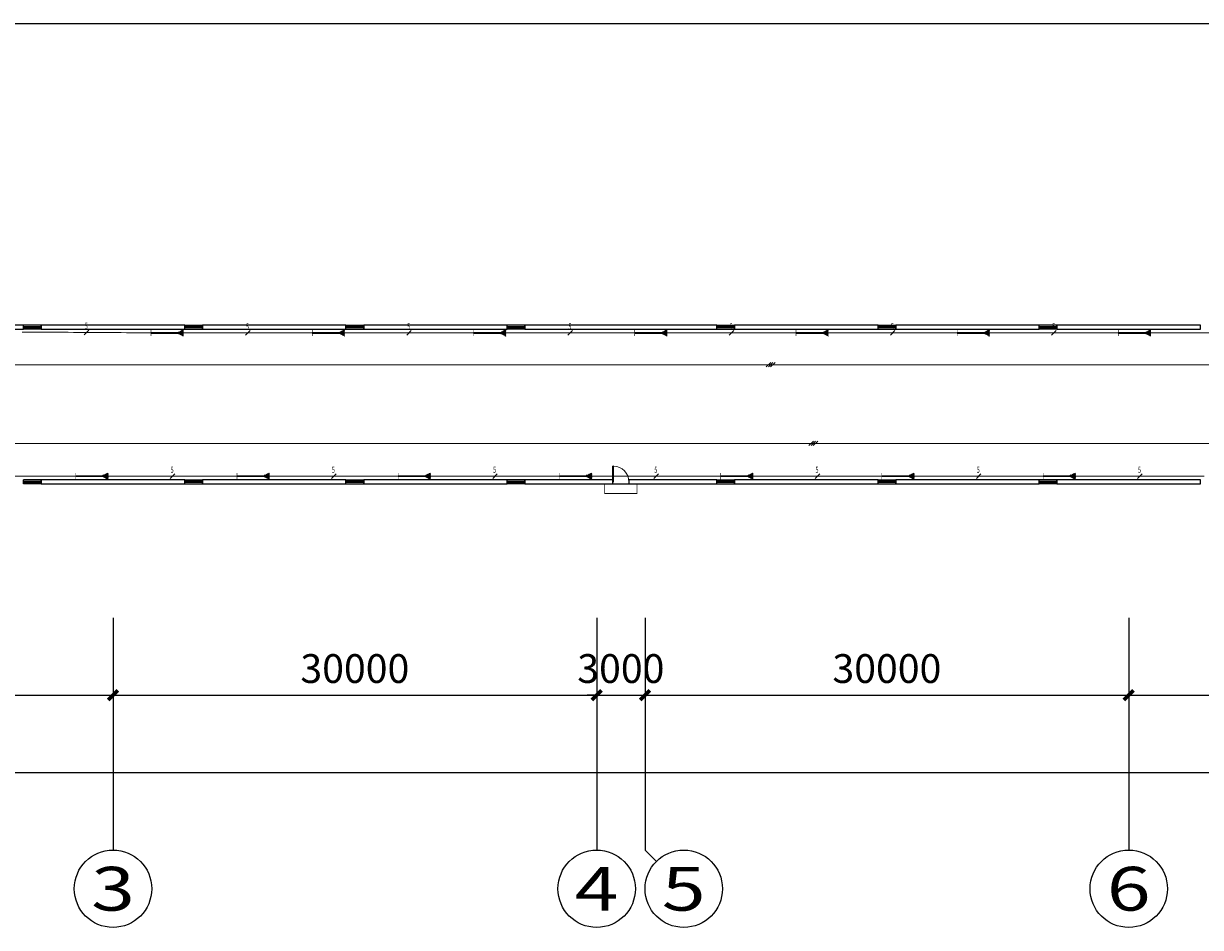
# Model space of a CAD drawing. Extents: x 4651206 to 5615524, y -1423098 to -1091047.
# Drawn here: x 5186939 to 5259939, y -1330547 to -1274511 of the extents above; entities that cross this region are included whole.
import ezdxf
from ezdxf.enums import TextEntityAlignment as Align

# ---------------------------------------------------------------- set-up
doc = ezdxf.new("R2010")
doc.units = 0
doc.header["$LTSCALE"] = 1000
doc.header["$MEASUREMENT"] = 0
for name, color, linetype in [('AXIS', 3, 'Continuous'), ('AXIS_TEXT', 7, 'Continuous'), ('WALL', 2, 'Continuous'), ('WINDOW', 4, 'Continuous'), ('电-强电平面-标注', 3, 'Continuous'), ('电-强电平面-线缆', 3, 'Continuous'), ('设备-照明', 3, 'Continuous')]:
    doc.layers.add(name, color=color, linetype=linetype)
doc.styles.add('_TCH_AXIS', font='COMPLEX', dxfattribs={"bigfont": '_HZTXT'})
doc.styles.add('_TCH_DIM_T3', font='SIMPLEX', dxfattribs={"width": 0.705882, "bigfont": 'GBCBIG'})
doc.styles.add('COMPLEX', font='COMPLEX')
doc.styles.add('ELEC-DIM', font='simplex.shx', dxfattribs={"width": 0.6, "bigfont": 'HZTXT.shx'})
doc.styles.add('IDQSTYLE', font='simplex.shx', dxfattribs={"width": 0.7, "bigfont": 'hzfs1.shx'})
doc.dimstyles.new('_TCH_ARCH&&600', dxfattribs={"dimtxt": 1785, "dimasz": 600, "dimexe": 600, "dimexo": 0, "dimgap": 757.5, "dimtad": 1, "dimdec": 0, "dimzin": 0, "dimdsep": 46, "dimtxsty": '_TCH_DIM_T3', "dimblk": 'ARCHTICK', "dimcen": 0.09, "dimdle": 600, "dimclrt": 7, "dimazin": 2, "dimtfac": 1, "dimtdec": 0, "dimtix": 1, "dimtmove": 2, "dimatfit": 3, "dimfxl": 0, "dimtolj": 1, "dimtzin": 0, "dimarcsym": 0})

# ---------------------------------------------------------------- blocks, each defined once
blk = doc.blocks.new('*X54')
at = {"color": 0, "linetype": 'Continuous'}
for p, q in [((284.92, 222.98), (285.54, 223.6)), ((285.11, 222.88), (286.11, 223.88)), ((285.3, 222.79), (286.68, 224.17)), ((285.48, 222.69), (287.11, 224.31)), ((285.67, 222.6), (287.11, 224.03)), ((285.86, 222.5), (287.11, 223.75)), ((284.73, 223.07), (284.98, 223.32)), ((286.05, 222.41), (287.11, 223.47)), ((286.24, 222.32), (287.11, 223.18)), ((286.43, 222.22), (287.11, 222.9)), ((286.62, 222.13), (287.11, 222.62)), ((286.8, 222.03), (287.11, 222.33)), ((286.99, 221.94), (287.11, 222.05))]:
    blk.add_line(p, q, dxfattribs=at)
blk = doc.blocks.new('HC000070')
at = {"color": 0, "linetype": 'Continuous'}
for points, const_width in [([(-6.25, 0), (6.25, 0)], 0.7), ([(-6.25, 1.25), (-6.25, -1.25)], 0.2), ([(6.25, 1.25), (3.75, 0), (6.25, -1.25)], 0.2), ([(6.25, 1.25), (6.25, -1.25)], 0.2)]:
    blk.add_lwpolyline(points, dxfattribs=dict(at, const_width=const_width))
blk.add_blockref('*X54', (-280.86, -223.13), dxfattribs=at)
at = {"color": 0, "style": 'IDQSTYLE', "width": 0.7}
blk.add_attdef('PSFHATT', (8.25, -1.25), '', height=2.5, dxfattribs=at)
blk = doc.blocks.new('$DorLib2D$00000001')
for p, q in [((0.45, 0.975), (0.5, 0.975)), ((0.45, 0), (0.45, 0.975)), ((0.5, 0), (0.5, 0.975)), ((0.5, 0), (0.45, 0))]:
    blk.add_line(p, q)
at = {"lineweight": 13}
blk.add_arc((0.475, 0), 0.975, 91.46928, 180, dxfattribs=at)
blk = doc.blocks.new('$TCHSYS$WIN2D')
for p, q in [((-0.5, 0.5), (0.5, 0.5)), ((-0.5, 0.5), (-0.5, -0.5)), ((0.5, 0.167), (-0.5, 0.167)), ((0.5, 0.5), (0.5, -0.5)), ((0.5, -0.167), (-0.5, -0.167)), ((-0.5, -0.5), (0.5, -0.5))]:
    blk.add_line(p, q)
blk = doc.blocks.new('_AXISO')
blk.add_circle((0, 0), 0.5)
at = {"layer": 'AXIS_TEXT', "style": 'COMPLEX'}
blk.add_attdef('A', text='', height=0.56, dxfattribs=at).set_placement((-0.25, -0.28), (0.25, -0.28), align=Align.FIT)
blk = doc.blocks.new('_ArchTick')
at = {"color": 0, "linetype": 'ByBlock', "const_width": 0.4}
blk.add_lwpolyline([(-0.5, -0.5), (0.5, 0.5)], dxfattribs=at)
blk = doc.blocks.new('*D230')
at = {"layer": 'AXIS', "color": 0, "lineweight": -2}
for p, q in [((5255489, -1311347), (5255489, -1316747)), ((5285489, -1311347), (5285489, -1316747)), ((5254889, -1316147), (5286089, -1316147))]:
    blk.add_line(p, q, dxfattribs=at)
at = {"layer": 'Defpoints', "color": 0}
for p in [(5255489, -1311347), (5285489, -1311347), (5285489, -1316147)]:
    blk.add_point(p, dxfattribs=at)
at = {"layer": 'AXIS', "color": 0, "linetype": 'ByBlock', "lineweight": -2, "xscale": 600, "yscale": 600, "zscale": 600, "rotation": 180}
blk.add_blockref('_ArchTick', (5255489, -1316147), dxfattribs=at)
at = {"layer": 'AXIS', "color": 0, "linetype": 'ByBlock', "lineweight": -2, "xscale": 600, "yscale": 600, "zscale": 600}
blk.add_blockref('_ArchTick', (5285489, -1316147), dxfattribs=at)
at = {"layer": 'AXIS', "color": 7, "insert": (5270489, -1314497), "char_height": 1785, "attachment_point": 5, "style": '_TCH_DIM_T3'}
blk.add_mtext('\\A1;30000', dxfattribs=at)
blk = doc.blocks.new('*D231')
at = {"layer": 'AXIS', "color": 0, "lineweight": -2}
for p, q in [((5225489, -1311347), (5225489, -1316747)), ((5255489, -1311347), (5255489, -1316747)), ((5224889, -1316147), (5256089, -1316147))]:
    blk.add_line(p, q, dxfattribs=at)
at = {"layer": 'Defpoints', "color": 0}
for p in [(5225489, -1311347), (5255489, -1311347), (5255489, -1316147)]:
    blk.add_point(p, dxfattribs=at)
at = {"layer": 'AXIS', "color": 0, "linetype": 'ByBlock', "lineweight": -2, "xscale": 600, "yscale": 600, "zscale": 600, "rotation": 180}
blk.add_blockref('_ArchTick', (5225489, -1316147), dxfattribs=at)
at = {"layer": 'AXIS', "color": 0, "linetype": 'ByBlock', "lineweight": -2, "xscale": 600, "yscale": 600, "zscale": 600}
blk.add_blockref('_ArchTick', (5255489, -1316147), dxfattribs=at)
at = {"layer": 'AXIS', "color": 7, "insert": (5240489, -1314497), "char_height": 1785, "attachment_point": 5, "style": '_TCH_DIM_T3'}
blk.add_mtext('\\A1;30000', dxfattribs=at)
blk = doc.blocks.new('*D232')
at = {"layer": 'AXIS', "color": 0, "lineweight": -2}
for p, q in [((5222489, -1311347), (5222489, -1316747)), ((5225489, -1311347), (5225489, -1316747)), ((5221889, -1316147), (5226089, -1316147)), ((5222489, -1316147), (5221889, -1316147)), ((5225489, -1316147), (5226089, -1316147))]:
    blk.add_line(p, q, dxfattribs=at)
at = {"layer": 'Defpoints', "color": 0}
for p in [(5222489, -1311347), (5225489, -1311347), (5225489, -1316147)]:
    blk.add_point(p, dxfattribs=at)
at = {"layer": 'AXIS', "color": 0, "linetype": 'ByBlock', "lineweight": -2, "xscale": 600, "yscale": 600, "zscale": 600}
blk.add_blockref('_ArchTick', (5222489, -1316147), dxfattribs=at)
at = {"layer": 'AXIS', "color": 0, "linetype": 'ByBlock', "lineweight": -2, "xscale": 600, "yscale": 600, "zscale": 600, "rotation": 180}
blk.add_blockref('_ArchTick', (5225489, -1316147), dxfattribs=at)
at = {"layer": 'AXIS', "color": 7, "insert": (5223989, -1314497), "char_height": 1785, "attachment_point": 5, "style": '_TCH_DIM_T3'}
blk.add_mtext('\\A1;3000', dxfattribs=at)
blk = doc.blocks.new('*D233')
at = {"layer": 'AXIS', "color": 0, "lineweight": -2}
for p, q in [((5192489, -1311347), (5192489, -1316747)), ((5222489, -1311347), (5222489, -1316747)), ((5191889, -1316147), (5223089, -1316147))]:
    blk.add_line(p, q, dxfattribs=at)
at = {"layer": 'Defpoints', "color": 0}
for p in [(5192489, -1311347), (5222489, -1311347), (5222489, -1316147)]:
    blk.add_point(p, dxfattribs=at)
at = {"layer": 'AXIS', "color": 0, "linetype": 'ByBlock', "lineweight": -2, "xscale": 600, "yscale": 600, "zscale": 600, "rotation": 180}
blk.add_blockref('_ArchTick', (5192489, -1316147), dxfattribs=at)
at = {"layer": 'AXIS', "color": 0, "linetype": 'ByBlock', "lineweight": -2, "xscale": 600, "yscale": 600, "zscale": 600}
blk.add_blockref('_ArchTick', (5222489, -1316147), dxfattribs=at)
at = {"layer": 'AXIS', "color": 7, "insert": (5207489, -1314497), "char_height": 1785, "attachment_point": 5, "style": '_TCH_DIM_T3'}
blk.add_mtext('\\A1;30000', dxfattribs=at)
blk = doc.blocks.new('*D234')
at = {"layer": 'AXIS', "color": 0, "lineweight": -2}
for p, q in [((5162489, -1311347), (5162489, -1316747)), ((5192489, -1311347), (5192489, -1316747)), ((5161889, -1316147), (5193089, -1316147))]:
    blk.add_line(p, q, dxfattribs=at)
at = {"layer": 'Defpoints', "color": 0}
for p in [(5162489, -1311347), (5192489, -1311347), (5192489, -1316147)]:
    blk.add_point(p, dxfattribs=at)
at = {"layer": 'AXIS', "color": 0, "linetype": 'ByBlock', "lineweight": -2, "xscale": 600, "yscale": 600, "zscale": 600, "rotation": 180}
blk.add_blockref('_ArchTick', (5162489, -1316147), dxfattribs=at)
at = {"layer": 'AXIS', "color": 0, "linetype": 'ByBlock', "lineweight": -2, "xscale": 600, "yscale": 600, "zscale": 600}
blk.add_blockref('_ArchTick', (5192489, -1316147), dxfattribs=at)
at = {"layer": 'AXIS', "color": 7, "insert": (5177489, -1314497), "char_height": 1785, "attachment_point": 5, "style": '_TCH_DIM_T3'}
blk.add_mtext('\\A1;30000', dxfattribs=at)
blk = doc.blocks.new('*D237')
at = {"layer": 'AXIS', "color": 0, "lineweight": -2}
for p, q in [((5131989, -1316147), (5131989, -1321547)), ((5534489, -1316147), (5534489, -1321547)), ((5131389, -1320947), (5535089, -1320947))]:
    blk.add_line(p, q, dxfattribs=at)
at = {"layer": 'Defpoints', "color": 0}
for p in [(5131989, -1316147), (5534489, -1316147), (5534489, -1320947)]:
    blk.add_point(p, dxfattribs=at)
at = {"layer": 'AXIS', "color": 0, "linetype": 'ByBlock', "lineweight": -2, "xscale": 600, "yscale": 600, "zscale": 600, "rotation": 180}
blk.add_blockref('_ArchTick', (5131989, -1320947), dxfattribs=at)
at = {"layer": 'AXIS', "color": 0, "linetype": 'ByBlock', "lineweight": -2, "xscale": 600, "yscale": 600, "zscale": 600}
blk.add_blockref('_ArchTick', (5534489, -1320947), dxfattribs=at)
at = {"layer": 'AXIS', "color": 7, "insert": (5333239, -1319297), "char_height": 1785, "attachment_point": 5, "style": '_TCH_DIM_T3'}
blk.add_mtext('\\A1;402500', dxfattribs=at)

msp = doc.modelspace()

# ---------------------------------------------------------------- linework, layer by layer
msp.add_line((5102436.00845, -1274510.5427), (5560078.12677, -1274510.5427))
at = {"const_width": 50}
msp.add_lwpolyline([(5222989.38468, -1303043.01818), (5222989.38468, -1303643.01818), (5224989.38468, -1303643.01818), (5224989.38468, -1303043.01818)], dxfattribs=at)
at = {"layer": 'AXIS'}
for p, q in [((5192489.38468, -1316147.13911), (5192489.38468, -1325747.13911)), ((5222489.38468, -1316147.13911), (5222489.38468, -1325747.13911)), ((5225489.38468, -1316147.13911), (5225489.38468, -1325747.13911)), ((5255489.38468, -1316147.13911), (5255489.38468, -1325747.13911)), ((5226192.32841, -1326450.08283), (5225489.38468, -1325747.13911))]:
    msp.add_line(p, q, dxfattribs=at)
at = {"layer": 'WALL'}
for p, q in [((5186939.38468, -1293213.01818), (5178039.38468, -1293213.01818)), ((5178039.38468, -1293453.01818), (5186939.38468, -1293453.01818)), ((5186939.38468, -1293453.01818), (5186939.38468, -1293213.01818)), ((5188039.38468, -1293213.01818), (5188039.38468, -1293453.01818)), ((5196939.38468, -1293213.01818), (5188039.38468, -1293213.01818)), ((5188039.38468, -1293453.01818), (5196939.38468, -1293453.01818)), ((5196939.38468, -1293453.01818), (5196939.38468, -1293213.01818)), ((5198039.38468, -1293213.01818), (5198039.38468, -1293453.01818)), ((5206939.38468, -1293213.01818), (5198039.38468, -1293213.01818)), ((5198039.38468, -1293453.01818), (5206939.38468, -1293453.01818)), ((5206939.38468, -1293453.01818), (5206939.38468, -1293213.01818)), ((5208039.38468, -1293213.01818), (5208039.38468, -1293453.01818)), ((5216939.38468, -1293213.01818), (5208039.38468, -1293213.01818)), ((5208039.38468, -1293453.01818), (5216939.38468, -1293453.01818)), ((5216939.38468, -1293453.01818), (5216939.38468, -1293213.01818)), ((5218039.38468, -1293213.01818), (5218039.38468, -1293453.01818)), ((5229939.38468, -1293213.01818), (5218039.38468, -1293213.01818)), ((5218039.38468, -1293453.01818), (5229939.38468, -1293453.01818)), ((5229939.38468, -1293453.01818), (5229939.38468, -1293213.01818)), ((5231039.38468, -1293213.01818), (5231039.38468, -1293453.01818)), ((5239939.38468, -1293213.01818), (5231039.38468, -1293213.01818)), ((5231039.38468, -1293453.01818), (5239939.38468, -1293453.01818)), ((5239939.38468, -1293453.01818), (5239939.38468, -1293213.01818)), ((5241039.38468, -1293213.01818), (5241039.38468, -1293453.01818)), ((5249939.38468, -1293213.01818), (5241039.38468, -1293213.01818)), ((5241039.38468, -1293453.01818), (5249939.38468, -1293453.01818)), ((5249939.38468, -1293453.01818), (5249939.38468, -1293213.01818)), ((5251039.38468, -1293213.01818), (5251039.38468, -1293453.01818)), ((5259939.38468, -1293213.01818), (5251039.38468, -1293213.01818)), ((5251039.38468, -1293453.01818), (5259939.38468, -1293453.01818)), ((5259939.38468, -1293453.01818), (5259939.38468, -1293213.01818)), ((5188039.38468, -1302803.01818), (5188039.38468, -1303043.01818)), ((5196939.38468, -1302803.01818), (5188039.38468, -1302803.01818)), ((5188039.38468, -1303043.01818), (5196939.38468, -1303043.01818)), ((5196939.38468, -1303043.01818), (5196939.38468, -1302803.01818)), ((5198039.38468, -1302803.01818), (5198039.38468, -1303043.01818)), ((5206939.38468, -1302803.01818), (5198039.38468, -1302803.01818)), ((5198039.38468, -1303043.01818), (5206939.38468, -1303043.01818)), ((5206939.38468, -1303043.01818), (5206939.38468, -1302803.01818)), ((5208039.38468, -1302803.01818), (5208039.38468, -1303043.01818)), ((5216939.38468, -1302803.01818), (5208039.38468, -1302803.01818)), ((5208039.38468, -1303043.01818), (5216939.38468, -1303043.01818)), ((5216939.38468, -1303043.01818), (5216939.38468, -1302803.01818)), ((5218039.38468, -1302803.01818), (5218039.38468, -1303043.01818)), ((5223489.38468, -1302803.01818), (5218039.38468, -1302803.01818)), ((5218039.38468, -1303043.01818), (5223489.38468, -1303043.01818)), ((5223489.38468, -1303043.01818), (5223489.38468, -1302803.01818)), ((5224489.38468, -1302803.01818), (5224489.38468, -1303043.01818)), ((5229939.38468, -1302803.01818), (5224489.38468, -1302803.01818)), ((5224489.38468, -1303043.01818), (5229939.38468, -1303043.01818)), ((5229939.38468, -1303043.01818), (5229939.38468, -1302803.01818)), ((5231039.38468, -1302803.01818), (5231039.38468, -1303043.01818)), ((5239939.38468, -1302803.01818), (5231039.38468, -1302803.01818)), ((5231039.38468, -1303043.01818), (5239939.38468, -1303043.01818)), ((5239939.38468, -1303043.01818), (5239939.38468, -1302803.01818)), ((5241039.38468, -1302803.01818), (5241039.38468, -1303043.01818)), ((5249939.38468, -1302803.01818), (5241039.38468, -1302803.01818)), ((5241039.38468, -1303043.01818), (5249939.38468, -1303043.01818)), ((5249939.38468, -1303043.01818), (5249939.38468, -1302803.01818)), ((5251039.38468, -1302803.01818), (5251039.38468, -1303043.01818)), ((5259939.38468, -1302803.01818), (5251039.38468, -1302803.01818)), ((5251039.38468, -1303043.01818), (5259939.38468, -1303043.01818)), ((5259939.38468, -1303043.01818), (5259939.38468, -1302803.01818))]:
    msp.add_line(p, q, dxfattribs=at)
at = {"layer": 'WINDOW'}
msp.add_line((5223489.38468, -1303043.01818), (5224489.38468, -1303043.01818), dxfattribs=at)
at = {"layer": '电-强电平面-标注'}
for p, q in [((5190992.9709, -1293518.95523), (5190708.35386, -1293800.01241)), ((5200992.08373, -1293549.52809), (5200709.24102, -1293832.37081)), ((5210992.08373, -1293549.52809), (5210709.24102, -1293832.37081)), ((5220992.08373, -1293549.52809), (5220709.24102, -1293832.37081)), ((5230992.08373, -1293549.52809), (5230709.24102, -1293832.37081)), ((5240992.08373, -1293549.52809), (5240709.24102, -1293832.37081)), ((5250992.08373, -1293549.52809), (5250709.24102, -1293832.37081)), ((5233291.85018, -1295518.84246), (5233009.00747, -1295801.68517)), ((5233425.18352, -1295518.84246), (5233142.3408, -1295801.68517)), ((5233558.51685, -1295518.84246), (5233275.67414, -1295801.68517)), ((5235934.35022, -1300396.44849), (5235651.50751, -1300679.2912)), ((5236067.68355, -1300396.44849), (5235784.84084, -1300679.2912)), ((5236201.01689, -1300396.44849), (5235918.17417, -1300679.2912)), ((5196321.22263, -1302429.59683), (5196038.37992, -1302712.43954)), ((5206321.22263, -1302429.59683), (5206038.37992, -1302712.43954)), ((5216321.22263, -1302429.59683), (5216038.37992, -1302712.43954)), ((5226321.22263, -1302429.59683), (5226038.37992, -1302712.43954)), ((5236321.22263, -1302429.59683), (5236038.37992, -1302712.43954)), ((5246321.22263, -1302429.59683), (5246038.37992, -1302712.43954)), ((5256321.22263, -1302429.59683), (5256038.37992, -1302712.43954))]:
    msp.add_line(p, q, dxfattribs=at)
at = {"layer": '电-强电平面-线缆', "color": 1, "linetype": 'Continuous', "const_width": 60}
for points in [[(5186850.66238, -1293634.31131), (5194850.66238, -1293684.65632)], [(5196850.66238, -1293690.94945), (5204850.66238, -1293690.94945)], [(5206850.66238, -1293690.94945), (5214850.66238, -1293690.94945)], [(5216850.66238, -1293690.94945), (5224850.66238, -1293690.94945)], [(5226850.66238, -1293690.94945), (5234850.66238, -1293690.94945)], [(5236850.66238, -1293690.94945), (5244850.66238, -1293690.94945)], [(5246850.66238, -1293690.94945), (5254850.66238, -1293690.94945)], [(5256850.66238, -1293690.94945), (5264850.66238, -1293690.94945)], [(5130716.86195, -1295660.26381), (5335850.66238, -1295660.26381)], [(5130672.72312, -1300537.86984), (5341179.80128, -1300537.86984)], [(5182179.90128, -1302571.01818), (5190179.70128, -1302571.01818)], [(5192179.90128, -1302571.01818), (5200179.70128, -1302571.01818)], [(5202179.90128, -1302571.01818), (5210179.70128, -1302571.01818)], [(5212179.90128, -1302571.01818), (5220179.70128, -1302571.01818)], [(5222179.90128, -1302571.01818), (5230179.70128, -1302571.01818)], [(5232179.90128, -1302571.01818), (5240179.70128, -1302571.01818)], [(5242179.90128, -1302571.01818), (5250179.70128, -1302571.01818)], [(5252179.90128, -1302571.01818), (5260179.70128, -1302571.01818)]]:
    msp.add_lwpolyline(points, dxfattribs=at)

# ---------------------------------------------------------------- block references
at = {"layer": 'AXIS'}
ref = msp.add_blockref('_AXISO', (5192489.38468, -1328147.13911), dxfattribs=dict(at, xscale=4800, yscale=4800, zscale=4800))
ref.add_attrib('A', '3', dxfattribs={"layer": 'AXIS_TEXT', "height": 2715.29004, "style": '_TCH_AXIS', "width": 1.5}).set_placement((5191131.73966, -1329504.78413), (5193847.0297, -1329504.78413), align=Align.FIT)
ref = msp.add_blockref('_AXISO', (5222489.38468, -1328147.13911), dxfattribs=dict(at, xscale=4800, yscale=4800, zscale=4800))
ref.add_attrib('A', '4', dxfattribs={"layer": 'AXIS_TEXT', "height": 2715.29004, "style": '_TCH_AXIS', "width": 1.3125}).set_placement((5221131.73966, -1329504.78413), (5223847.0297, -1329504.78413), align=Align.FIT)
ref = msp.add_blockref('_AXISO', (5227889.38468, -1328147.13911), dxfattribs=dict(at, xscale=4800, yscale=4800, zscale=4800))
ref.add_attrib('A', '5', dxfattribs={"layer": 'AXIS_TEXT', "height": 2715.29004, "style": '_TCH_AXIS', "width": 1.5}).set_placement((5226531.73966, -1329504.78413), (5229247.0297, -1329504.78413), align=Align.FIT)
ref = msp.add_blockref('_AXISO', (5255489.38468, -1328147.13911), dxfattribs=dict(at, xscale=4800, yscale=4800, zscale=4800))
ref.add_attrib('A', '6', dxfattribs={"layer": 'AXIS_TEXT', "height": 2715.29004, "style": '_TCH_AXIS', "width": 1.5}).set_placement((5254131.73966, -1329504.78413), (5256847.0297, -1329504.78413), align=Align.FIT)
at = {"layer": 'WINDOW'}
for name, p, xscale, yscale, zscale in [('$TCHSYS$WIN2D', (5187489.38468, -1293333.01818), -1100, -240, -1100), ('$TCHSYS$WIN2D', (5197489.38468, -1293333.01818), 1100, -240, 1100), ('$TCHSYS$WIN2D', (5207489.38468, -1293333.01818), 1100, -240, 1100), ('$TCHSYS$WIN2D', (5217489.38468, -1293333.01818), -1100, -240, -1100), ('$TCHSYS$WIN2D', (5230489.38468, -1293333.01818), 1100, -240, 1100), ('$TCHSYS$WIN2D', (5240489.38468, -1293333.01818), 1100, -240, 1100), ('$TCHSYS$WIN2D', (5250489.38468, -1293333.01818), -1100, -240, -1100), ('$DorLib2D$00000001', (5223989.38468, -1302923.01818), -1000, 1000, -1000), ('$TCHSYS$WIN2D', (5187489.38468, -1302923.01818), -1100, -240, -1100), ('$TCHSYS$WIN2D', (5197489.38468, -1302923.01818), 1100, -240, 1100), ('$TCHSYS$WIN2D', (5207489.38468, -1302923.01818), 1100, -240, 1100), ('$TCHSYS$WIN2D', (5217489.38468, -1302923.01818), -1100, -240, -1100), ('$TCHSYS$WIN2D', (5230489.38468, -1302923.01818), 1100, -240, 1100), ('$TCHSYS$WIN2D', (5240489.38468, -1302923.01818), 1100, -240, 1100), ('$TCHSYS$WIN2D', (5250489.38468, -1302923.01818), -1100, -240, -1100)]:
    msp.add_blockref(name, p, dxfattribs=dict(at, xscale=xscale, yscale=yscale, zscale=zscale))
at = {"layer": '设备-照明', "xscale": 160, "yscale": 160, "zscale": 160}
for p in [(5195850.66238, -1293690.94945), (5205850.66238, -1293690.94945), (5215850.66238, -1293690.94945), (5225850.66238, -1293690.94945), (5235850.66238, -1293690.94945), (5245850.66238, -1293690.94945), (5255850.66238, -1293690.94945), (5191179.80128, -1302571.01818), (5201179.80128, -1302571.01818), (5211179.80128, -1302571.01818), (5221179.80128, -1302571.01818), (5231179.80128, -1302571.01818), (5241179.80128, -1302571.01818), (5251179.80128, -1302571.01818)]:
    msp.add_blockref('HC000070', p, dxfattribs=at)

# ---------------------------------------------------------------- texts
at = {"layer": '电-强电平面-标注', "style": 'ELEC-DIM', "width": 0.6}
for p in [(5190738.89386, -1293459.49174), (5200736.37666, -1293490.94945), (5210736.37666, -1293490.94945), (5220736.37666, -1293490.94945), (5230736.37666, -1293490.94945), (5240736.37666, -1293490.94945), (5250736.37666, -1293490.94945), (5196065.51556, -1302371.01818), (5206065.51556, -1302371.01818), (5216065.51556, -1302371.01818), (5226065.51556, -1302371.01818), (5236065.51556, -1302371.01818), (5246065.51556, -1302371.01818), (5256065.51556, -1302371.01818)]:
    msp.add_text('5', height=400, dxfattribs=at).set_placement(p)

# ---------------------------------------------------------------- dimensions: what is measured, and where the dimension line sits
at = {"layer": 'AXIS'}
for p1, p2, picture, middle in [((5162489.38468, -1311347.13911), (5192489.38468, -1311347.13911), '*D234', (5177489.38468, -1314497.13911)), ((5192489.38468, -1311347.13911), (5222489.38468, -1311347.13911), '*D233', (5207489.38468, -1314497.13911)), ((5222489.38468, -1311347.13911), (5225489.38468, -1311347.13911), '*D232', (5223989.38468, -1314497.13911)), ((5225489.38468, -1311347.13911), (5255489.38468, -1311347.13911), '*D231', (5240489.38468, -1314497.13911)), ((5255489.38468, -1311347.13911), (5285489.38468, -1311347.13911), '*D230', (5270489.38468, -1314497.13911)), ((5131989.38469, -1316147.13911), (5534489.38468, -1316147.13911), '*D237', (5333239.38468, -1319297.13911))]:
    dim = msp.add_aligned_dim(p1=p1, p2=p2, distance=-4800, dimstyle='_TCH_ARCH&&600', dxfattribs=at)
    dim.commit()
    dim.dimension.update_dxf_attribs({"geometry": picture, "text_midpoint": middle})

doc.saveas('drawing.dxf')
